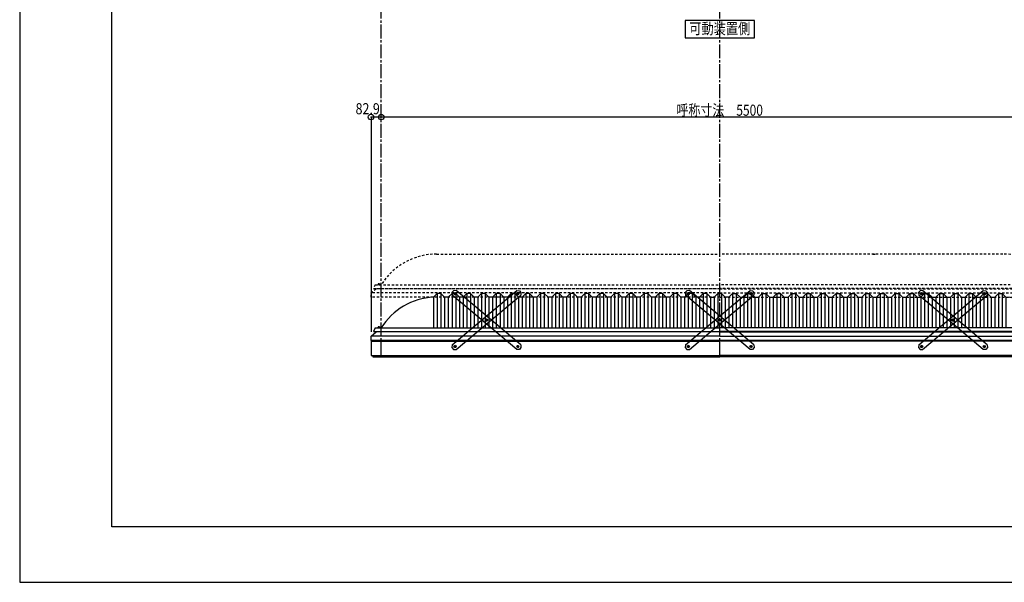
# Model space of a CAD drawing. Extents: x -210 to 210, y -148 to 148.
# Drawn here: x -210 to 57, y -148 to 4 of the extents above; entities that cross this region are included whole.
import ezdxf
from ezdxf.enums import TextEntityAlignment as Align

# ---------------------------------------------------------------- set-up
doc = ezdxf.new("R2010")
doc.units = 0
doc.header["$LTSCALE"] = 10
doc.header["$PDMODE"] = 32
doc.header["$PDSIZE"] = 1.5
doc.linetypes.add('DASHDOT', pattern=[0.5375, 0.375, -0.05, 0.0625, -0.05])
doc.linetypes.add('DOT', pattern=[0.1125, 0.0625, -0.05])
for name, color, linetype in [('ボルト／ビス', 64, 'CONTINUOUS'), ('別途部材', 96, 'CONTINUOUS'), ('型材断面', 47, 'CONTINUOUS'), ('寸法', 80, 'CONTINUOUS'), ('文字', 79, 'CONTINUOUS'), ('曲げ物', 111, 'CONTINUOUS'), ('補助線', 16, 'DOT'), ('通り芯', 15, 'CONTINUOUS'), ('鉄骨等', 112, 'CONTINUOUS')]:
    doc.layers.add(name, color=color, linetype=linetype)
doc.styles.add('TextStyle03', font='MONOTXT', dxfattribs={"height": 1, "bigfont": 'BIGFONT'})

# ---------------------------------------------------------------- blocks, each defined once
blk = doc.blocks.new('*GRP_0001')
at = {"layer": '型材断面', "linetype": 'CONTINUOUS'}
for p, q in [((-185, -133.5), (-185, 133.5)), ((195, -133.5), (-185, -133.5))]:
    blk.add_line(p, q, dxfattribs=at)
blk = doc.blocks.new('*GRP_0009')
at = {"layer": 'ボルト／ビス', "color": 64, "linetype": 'CONTINUOUS'}
for p, q in [((-75.3418, -70.40307), (-75.256647, -70.167822)), ((-75.3418, -70.40307), (-75.180645, -70.594437)), ((-75.010337, -70.123938), (-75.256647, -70.167822)), ((-75.180645, -70.594437), (-74.934335, -70.550552)), ((-75.010337, -70.123938), (-74.849185, -70.315305)), ((-74.849185, -70.315305), (-74.934335, -70.550552)), ((-83.832218, -77.553095), (-83.747065, -77.317845)), ((-83.500757, -77.273963), (-83.747065, -77.317845)), ((-83.500757, -77.273963), (-83.339602, -77.465333)), ((-83.832218, -77.553095), (-83.671062, -77.744463)), ((-83.671062, -77.744463), (-83.424752, -77.70058)), ((-83.339602, -77.465333), (-83.424752, -77.70058)), ((-92.322635, -84.70312), (-92.237482, -84.467872)), ((-92.322635, -84.70312), (-92.16148, -84.894488)), ((-91.991175, -84.423988), (-92.237482, -84.467872)), ((-92.16148, -84.894488), (-91.915172, -84.850602)), ((-91.991175, -84.423988), (-91.83002, -84.615355)), ((-91.83002, -84.615355), (-91.915172, -84.850602))]:
    blk.add_line(p, q, dxfattribs=at)
at = {"layer": 'ボルト／ビス', "linetype": 'CONTINUOUS'}
for centre, radius in [((-75.09549, -70.359188), 0.301025), ((-75.09549, -70.359188), 0.250185), ((-83.58591, -77.509213), 0.301025), ((-83.58591, -77.509213), 0.250185), ((-92.076328, -84.659238), 0.301025), ((-92.076328, -84.659238), 0.250185)]:
    blk.add_circle(centre, radius, dxfattribs=at)
at = {"layer": 'ボルト／ビス', "color": 64, "linetype": 'CONTINUOUS'}
for centre in [(-75.09549, -70.359188), (-83.58591, -77.509213), (-92.076328, -84.659238)]:
    blk.add_circle(centre, 0.216668, dxfattribs=at)
at = {"layer": '型材断面', "linetype": 'CONTINUOUS'}
for p, q in [((-92.868083, -84.236535), (-75.377315, -69.507055)), ((-91.794502, -85.511373), (-74.303735, -70.781892)), ((-75.377315, -69.507055), (-74.67279, -69.567432)), ((-74.67279, -69.567432), (-74.243358, -70.077368)), ((-74.243358, -70.077368), (-74.303735, -70.781892)), ((-92.868083, -84.236535), (-92.92846, -84.94106)), ((-92.92846, -84.94106), (-92.499028, -85.450995)), ((-92.499028, -85.450995), (-91.794502, -85.511373))]:
    blk.add_line(p, q, dxfattribs=at)
at = {"layer": '補助線', "color": 64, "linetype": 'BYBLOCK'}
for p, q in [((-75.159232, -70.412865), (-75.03175, -70.305508)), ((-75.149172, -70.295442), (-75.041813, -70.42293)), ((-83.522167, -77.455535), (-83.649652, -77.56289)), ((-83.63959, -77.44547), (-83.53223, -77.572952)), ((-92.012585, -84.605558), (-92.14007, -84.712918)), ((-92.130008, -84.595493), (-92.022648, -84.72298))]:
    blk.add_line(p, q, dxfattribs=at)
blk = doc.blocks.new('*GRP_0010')
at = {"layer": 'ボルト／ビス', "color": 64, "linetype": 'CONTINUOUS'}
for p, q in [((-92.161482, -70.123938), (-92.322635, -70.315305)), ((-92.322635, -70.315305), (-92.237485, -70.550552)), ((-91.991175, -70.594437), (-92.237485, -70.550552)), ((-92.161482, -70.123938), (-91.915172, -70.167822)), ((-91.83002, -70.40307), (-91.991175, -70.594437)), ((-91.83002, -70.40307), (-91.915172, -70.167822)), ((-83.671062, -77.273963), (-83.832218, -77.465333)), ((-83.671062, -77.273963), (-83.424755, -77.317845)), ((-83.339602, -77.553095), (-83.424755, -77.317845)), ((-83.832218, -77.465333), (-83.747067, -77.70058)), ((-83.500757, -77.744463), (-83.747067, -77.70058)), ((-83.339602, -77.553095), (-83.500757, -77.744463)), ((-75.180645, -84.423988), (-75.3418, -84.615355)), ((-75.3418, -84.615355), (-75.256647, -84.850602)), ((-75.01034, -84.894488), (-75.256647, -84.850602)), ((-75.180645, -84.423988), (-74.934338, -84.467872)), ((-74.849185, -84.70312), (-75.01034, -84.894488)), ((-74.849185, -84.70312), (-74.934338, -84.467872))]:
    blk.add_line(p, q, dxfattribs=at)
at = {"layer": 'ボルト／ビス', "linetype": 'CONTINUOUS'}
for centre, radius in [((-92.07633, -70.359188), 0.301025), ((-92.07633, -70.359188), 0.250185), ((-83.58591, -77.509213), 0.301025), ((-83.58591, -77.509213), 0.250185), ((-75.095493, -84.659238), 0.301025), ((-75.095493, -84.659238), 0.250185)]:
    blk.add_circle(centre, radius, dxfattribs=at)
at = {"layer": 'ボルト／ビス', "color": 64, "linetype": 'CONTINUOUS'}
for centre in [(-92.07633, -70.359188), (-83.58591, -77.509213), (-75.095493, -84.659238)]:
    blk.add_circle(centre, 0.216668, dxfattribs=at)
at = {"layer": '型材断面', "linetype": 'CONTINUOUS'}
for p, q in [((-92.49903, -69.567432), (-92.928463, -70.077368)), ((-92.928463, -70.077368), (-92.868085, -70.781892)), ((-75.377318, -85.511373), (-92.868085, -70.781892)), ((-91.794505, -69.507055), (-92.49903, -69.567432)), ((-74.303737, -84.236535), (-91.794505, -69.507055)), ((-74.24336, -84.94106), (-74.672793, -85.450995)), ((-74.303737, -84.236535), (-74.24336, -84.94106)), ((-74.672793, -85.450995), (-75.377318, -85.511373))]:
    blk.add_line(p, q, dxfattribs=at)
at = {"layer": '補助線', "color": 64, "linetype": 'BYBLOCK'}
for p, q in [((-92.012587, -70.412865), (-92.14007, -70.305508)), ((-92.022648, -70.295442), (-92.130008, -70.42293)), ((-83.649652, -77.455535), (-83.522167, -77.56289)), ((-83.53223, -77.44547), (-83.63959, -77.572952)), ((-75.159235, -84.605558), (-75.03175, -84.712918)), ((-75.041813, -84.595493), (-75.149172, -84.72298))]:
    blk.add_line(p, q, dxfattribs=at)
blk = doc.blocks.new('*GRP_0011')
at = {"layer": 'ボルト／ビス', "color": 64, "linetype": 'CONTINUOUS'}
for p, q in [((34.191018, -70.123938), (34.029865, -70.315305)), ((34.029865, -70.315305), (34.115015, -70.550552)), ((34.361325, -70.594437), (34.115015, -70.550552)), ((34.191018, -70.123938), (34.437327, -70.167822)), ((34.52248, -70.40307), (34.361325, -70.594437)), ((34.52248, -70.40307), (34.437327, -70.167822)), ((42.681437, -77.273963), (42.520283, -77.465333)), ((42.681437, -77.273963), (42.927745, -77.317845)), ((43.012897, -77.553095), (42.927745, -77.317845)), ((42.520283, -77.465333), (42.605432, -77.70058)), ((42.851743, -77.744463), (42.605432, -77.70058)), ((43.012897, -77.553095), (42.851743, -77.744463)), ((51.171855, -84.423988), (51.0107, -84.615355)), ((51.0107, -84.615355), (51.095852, -84.850602)), ((51.34216, -84.894488), (51.095852, -84.850602)), ((51.171855, -84.423988), (51.418162, -84.467872)), ((51.503315, -84.70312), (51.34216, -84.894488)), ((51.503315, -84.70312), (51.418162, -84.467872))]:
    blk.add_line(p, q, dxfattribs=at)
at = {"layer": 'ボルト／ビス', "linetype": 'CONTINUOUS'}
for centre, radius in [((34.27617, -70.359188), 0.301025), ((34.27617, -70.359188), 0.250185), ((42.76659, -77.509213), 0.301025), ((42.76659, -77.509213), 0.250185), ((51.257007, -84.659238), 0.301025), ((51.257007, -84.659238), 0.250185)]:
    blk.add_circle(centre, radius, dxfattribs=at)
at = {"layer": 'ボルト／ビス', "color": 64, "linetype": 'CONTINUOUS'}
for centre in [(34.27617, -70.359188), (42.76659, -77.509213), (51.257007, -84.659238)]:
    blk.add_circle(centre, 0.216668, dxfattribs=at)
at = {"layer": '型材断面', "linetype": 'CONTINUOUS'}
for p, q in [((33.85347, -69.567432), (33.424037, -70.077368)), ((33.424037, -70.077368), (33.484415, -70.781892)), ((50.975182, -85.511373), (33.484415, -70.781892)), ((34.557995, -69.507055), (33.85347, -69.567432)), ((52.048762, -84.236535), (34.557995, -69.507055)), ((52.10914, -84.94106), (51.679708, -85.450995)), ((52.048762, -84.236535), (52.10914, -84.94106)), ((51.679708, -85.450995), (50.975182, -85.511373))]:
    blk.add_line(p, q, dxfattribs=at)
at = {"layer": '補助線', "color": 64, "linetype": 'BYBLOCK'}
for p, q in [((34.339912, -70.412865), (34.21243, -70.305508)), ((34.329853, -70.295442), (34.222493, -70.42293)), ((42.702847, -77.455535), (42.830333, -77.56289)), ((42.82027, -77.44547), (42.71291, -77.572952)), ((51.193265, -84.605558), (51.32075, -84.712918)), ((51.310687, -84.595493), (51.203327, -84.72298))]:
    blk.add_line(p, q, dxfattribs=at)
blk = doc.blocks.new('*GRP_0012')
at = {"layer": 'ボルト／ビス', "color": 64, "linetype": 'CONTINUOUS'}
for p, q in [((51.0107, -70.40307), (51.095852, -70.167822)), ((51.0107, -70.40307), (51.171855, -70.594437)), ((51.342163, -70.123938), (51.095852, -70.167822)), ((51.171855, -70.594437), (51.418165, -70.550552)), ((51.342163, -70.123938), (51.503315, -70.315305)), ((51.503315, -70.315305), (51.418165, -70.550552)), ((42.520283, -77.553095), (42.605435, -77.317845)), ((42.851743, -77.273963), (42.605435, -77.317845)), ((42.851743, -77.273963), (43.012897, -77.465333)), ((42.520283, -77.553095), (42.681437, -77.744463)), ((42.681437, -77.744463), (42.927748, -77.70058)), ((43.012897, -77.465333), (42.927748, -77.70058)), ((34.029865, -84.70312), (34.115018, -84.467872)), ((34.029865, -84.70312), (34.19102, -84.894488)), ((34.361325, -84.423988), (34.115018, -84.467872)), ((34.19102, -84.894488), (34.437327, -84.850602)), ((34.361325, -84.423988), (34.52248, -84.615355)), ((34.52248, -84.615355), (34.437327, -84.850602))]:
    blk.add_line(p, q, dxfattribs=at)
at = {"layer": 'ボルト／ビス', "linetype": 'CONTINUOUS'}
for centre, radius in [((51.25701, -70.359188), 0.301025), ((51.25701, -70.359188), 0.250185), ((42.76659, -77.509213), 0.301025), ((42.76659, -77.509213), 0.250185), ((34.276173, -84.659238), 0.301025), ((34.276173, -84.659238), 0.250185)]:
    blk.add_circle(centre, radius, dxfattribs=at)
at = {"layer": 'ボルト／ビス', "color": 64, "linetype": 'CONTINUOUS'}
for centre in [(51.25701, -70.359188), (42.76659, -77.509213), (34.276173, -84.659238)]:
    blk.add_circle(centre, 0.216668, dxfattribs=at)
at = {"layer": '型材断面', "linetype": 'CONTINUOUS'}
for p, q in [((33.484418, -84.236535), (50.975185, -69.507055)), ((34.557998, -85.511373), (52.048765, -70.781892)), ((50.975185, -69.507055), (51.67971, -69.567432)), ((51.67971, -69.567432), (52.109143, -70.077368)), ((52.109143, -70.077368), (52.048765, -70.781892)), ((33.484418, -84.236535), (33.42404, -84.94106)), ((33.42404, -84.94106), (33.853472, -85.450995)), ((33.853472, -85.450995), (34.557998, -85.511373))]:
    blk.add_line(p, q, dxfattribs=at)
at = {"layer": '補助線', "color": 64, "linetype": 'BYBLOCK'}
for p, q in [((51.193268, -70.412865), (51.32075, -70.305508)), ((51.203327, -70.295442), (51.310687, -70.42293)), ((42.830333, -77.455535), (42.702847, -77.56289)), ((42.71291, -77.44547), (42.82027, -77.572952)), ((34.339915, -84.605558), (34.21243, -84.712918)), ((34.222493, -84.595493), (34.329853, -84.72298))]:
    blk.add_line(p, q, dxfattribs=at)
blk = doc.blocks.new('*GRP_0020')
at = {"layer": 'ボルト／ビス', "color": 64, "linetype": 'CONTINUOUS'}
for p, q in [((-12.16555, -70.40307), (-12.080397, -70.167822)), ((-12.16555, -70.40307), (-12.004395, -70.594437)), ((-11.834087, -70.123938), (-12.080397, -70.167822)), ((-12.004395, -70.594437), (-11.758085, -70.550552)), ((-11.834087, -70.123938), (-11.672935, -70.315305)), ((-11.672935, -70.315305), (-11.758085, -70.550552)), ((-20.655968, -77.553095), (-20.570815, -77.317845)), ((-20.324507, -77.273963), (-20.570815, -77.317845)), ((-20.324507, -77.273963), (-20.163353, -77.465333)), ((-20.655968, -77.553095), (-20.494812, -77.744463)), ((-20.494812, -77.744463), (-20.248502, -77.70058)), ((-20.163353, -77.465333), (-20.248502, -77.70058)), ((-29.146385, -84.70312), (-29.061233, -84.467872)), ((-29.146385, -84.70312), (-28.98523, -84.894488)), ((-28.814925, -84.423988), (-29.061233, -84.467872)), ((-28.98523, -84.894488), (-28.738922, -84.850602)), ((-28.814925, -84.423988), (-28.65377, -84.615355)), ((-28.65377, -84.615355), (-28.738922, -84.850602))]:
    blk.add_line(p, q, dxfattribs=at)
at = {"layer": 'ボルト／ビス', "linetype": 'CONTINUOUS'}
for centre, radius in [((-11.91924, -70.359188), 0.301025), ((-11.91924, -70.359188), 0.250185), ((-20.40966, -77.509213), 0.301025), ((-20.40966, -77.509213), 0.250185), ((-28.900078, -84.659238), 0.301025), ((-28.900078, -84.659238), 0.250185)]:
    blk.add_circle(centre, radius, dxfattribs=at)
at = {"layer": 'ボルト／ビス', "color": 64, "linetype": 'CONTINUOUS'}
for centre in [(-11.91924, -70.359188), (-20.40966, -77.509213), (-28.900078, -84.659238)]:
    blk.add_circle(centre, 0.216668, dxfattribs=at)
at = {"layer": '型材断面', "linetype": 'CONTINUOUS'}
for p, q in [((-29.691832, -84.236535), (-12.201065, -69.507055)), ((-28.618253, -85.511373), (-11.127485, -70.781892)), ((-12.201065, -69.507055), (-11.49654, -69.567432)), ((-11.49654, -69.567432), (-11.067108, -70.077368)), ((-11.067108, -70.077368), (-11.127485, -70.781892)), ((-29.691832, -84.236535), (-29.75221, -84.94106)), ((-29.75221, -84.94106), (-29.322778, -85.450995)), ((-29.322778, -85.450995), (-28.618253, -85.511373))]:
    blk.add_line(p, q, dxfattribs=at)
at = {"layer": '補助線', "color": 64, "linetype": 'BYBLOCK'}
for p, q in [((-11.982982, -70.412865), (-11.8555, -70.305508)), ((-11.972923, -70.295442), (-11.865563, -70.42293)), ((-20.345917, -77.455535), (-20.473402, -77.56289)), ((-20.46334, -77.44547), (-20.35598, -77.572952)), ((-28.836335, -84.605558), (-28.96382, -84.712918)), ((-28.953758, -84.595493), (-28.846397, -84.72298))]:
    blk.add_line(p, q, dxfattribs=at)
blk = doc.blocks.new('*GRP_0021')
at = {"layer": 'ボルト／ビス', "color": 64, "linetype": 'CONTINUOUS'}
for p, q in [((-28.985232, -70.123938), (-29.146385, -70.315305)), ((-29.146385, -70.315305), (-29.061235, -70.550552)), ((-28.814925, -70.594437), (-29.061235, -70.550552)), ((-28.985232, -70.123938), (-28.738922, -70.167822)), ((-28.65377, -70.40307), (-28.814925, -70.594437)), ((-28.65377, -70.40307), (-28.738922, -70.167822)), ((-20.494812, -77.273963), (-20.655968, -77.465333)), ((-20.494812, -77.273963), (-20.248505, -77.317845)), ((-20.163353, -77.553095), (-20.248505, -77.317845)), ((-20.655968, -77.465333), (-20.570817, -77.70058)), ((-20.324507, -77.744463), (-20.570817, -77.70058)), ((-20.163353, -77.553095), (-20.324507, -77.744463)), ((-12.004395, -84.423988), (-12.16555, -84.615355)), ((-12.16555, -84.615355), (-12.080397, -84.850602)), ((-11.83409, -84.894488), (-12.080397, -84.850602)), ((-12.004395, -84.423988), (-11.758087, -84.467872)), ((-11.672935, -84.70312), (-11.83409, -84.894488)), ((-11.672935, -84.70312), (-11.758087, -84.467872))]:
    blk.add_line(p, q, dxfattribs=at)
at = {"layer": 'ボルト／ビス', "linetype": 'CONTINUOUS'}
for centre, radius in [((-28.90008, -70.359188), 0.301025), ((-28.90008, -70.359188), 0.250185), ((-20.40966, -77.509213), 0.301025), ((-20.40966, -77.509213), 0.250185), ((-11.919243, -84.659238), 0.301025), ((-11.919243, -84.659238), 0.250185)]:
    blk.add_circle(centre, radius, dxfattribs=at)
at = {"layer": 'ボルト／ビス', "color": 64, "linetype": 'CONTINUOUS'}
for centre in [(-28.90008, -70.359188), (-20.40966, -77.509213), (-11.919243, -84.659238)]:
    blk.add_circle(centre, 0.216668, dxfattribs=at)
at = {"layer": '型材断面', "linetype": 'CONTINUOUS'}
for p, q in [((-29.32278, -69.567432), (-29.752213, -70.077368)), ((-29.752213, -70.077368), (-29.691835, -70.781892)), ((-12.201068, -85.511373), (-29.691835, -70.781892)), ((-28.618255, -69.507055), (-29.32278, -69.567432)), ((-11.127488, -84.236535), (-28.618255, -69.507055)), ((-11.06711, -84.94106), (-11.496543, -85.450995)), ((-11.127488, -84.236535), (-11.06711, -84.94106)), ((-11.496543, -85.450995), (-12.201068, -85.511373))]:
    blk.add_line(p, q, dxfattribs=at)
at = {"layer": '補助線', "color": 64, "linetype": 'BYBLOCK'}
for p, q in [((-28.836337, -70.412865), (-28.96382, -70.305508)), ((-28.846397, -70.295442), (-28.953758, -70.42293)), ((-20.473402, -77.455535), (-20.345917, -77.56289)), ((-20.35598, -77.44547), (-20.46334, -77.572952)), ((-11.982985, -84.605558), (-11.8555, -84.712918)), ((-11.865563, -84.595493), (-11.972923, -84.72298))]:
    blk.add_line(p, q, dxfattribs=at)
blk = doc.blocks.new('*DIM_0003')
at = {"layer": '寸法', "color": 0, "linetype": 'BYBLOCK'}
for p in [(-112.076325, -22.92619), (71.257007, -22.536362)]:
    blk.add_line(p, (-112.076325, -22.536362), dxfattribs=at)
at = {"layer": '寸法', "color": 0}
for p in [(-112.076325, -22.536362), (71.257007, -22.536362)]:
    blk.add_point(p, dxfattribs=at)
at = {"layer": '寸法', "color": 0, "linetype": 'CONTINUOUS', "style": 'TextStyle03'}
blk.add_text('呼称寸法\u30005500', height=3, dxfattribs=at).set_placement((-32.14375, -22.175), (-8.70625, -22.175), align=Align.FIT)
blk = doc.blocks.new('*DIM_0026')
at = {"layer": '寸法', "linetype": 'CONTINUOUS'}
blk.add_line((-112.076325, -22.536362), (-114.839657, -22.536362), dxfattribs=at)
at = {"layer": '寸法'}
for p in [(-114.839657, -22.536362), (-112.076325, -22.536362)]:
    blk.add_point(p, dxfattribs=at)
at = {"layer": '寸法', "linetype": 'CONTINUOUS', "style": 'TextStyle03'}
blk.add_text('82.9', height=3, dxfattribs=at).set_placement((-119.03125, -21.775), (-112.46875, -21.775), align=Align.FIT)
blk = doc.blocks.new('*GRP_0008')
at = {"layer": '別途部材', "linetype": 'CONTINUOUS'}
for p, q in [((-96.909657, -70.291265), (-97.909657, -71.291265)), ((-97.909657, -71.291265), (-97.909657, -79.624597)), ((-95.909657, -70.291265), (-96.909657, -70.291265)), ((-96.909657, -70.291265), (-96.909657, -79.624597)), ((-94.909657, -71.291265), (-95.909657, -70.291265)), ((-95.909657, -70.291265), (-95.909657, -79.624597)), ((-93.909657, -71.291265), (-94.909657, -71.291265)), ((-94.909657, -71.291265), (-94.909657, -79.624597)), ((-92.909657, -70.291265), (-93.909657, -71.291265)), ((-93.909657, -71.291265), (-93.909657, -79.624597)), ((-91.909657, -70.291265), (-92.909657, -70.291265)), ((-92.909657, -70.291265), (-92.909657, -79.624597)), ((-90.909657, -71.291265), (-91.909657, -70.291265)), ((-91.909657, -70.291265), (-91.909657, -79.624597)), ((-89.909657, -71.291265), (-90.909657, -71.291265)), ((-90.909657, -71.291265), (-90.909657, -79.624597)), ((-88.909657, -70.291265), (-89.909657, -71.291265)), ((-89.909657, -71.291265), (-89.909657, -79.624597)), ((-87.909657, -70.291265), (-88.909657, -70.291265)), ((-88.909657, -70.291265), (-88.909657, -79.624597)), ((-86.909657, -71.291265), (-87.909657, -70.291265)), ((-87.909657, -70.291265), (-87.909657, -79.624597)), ((-85.909657, -71.291265), (-86.909657, -71.291265)), ((-86.909657, -71.291265), (-86.909657, -79.624597)), ((-84.909657, -70.291265), (-85.909657, -71.291265)), ((-85.909657, -71.291265), (-85.909657, -79.624597)), ((-83.909657, -70.291265), (-84.909657, -70.291265)), ((-84.909657, -70.291265), (-84.909657, -79.624597)), ((-82.909657, -71.291265), (-83.909657, -70.291265)), ((-83.909657, -70.291265), (-83.909657, -79.624597)), ((-81.909657, -71.291265), (-82.909657, -71.291265)), ((-82.909657, -71.291265), (-82.909657, -79.624597)), ((-80.909657, -70.291265), (-81.909657, -71.291265)), ((-81.909657, -71.291265), (-81.909657, -79.624597)), ((-79.909657, -70.291265), (-80.909657, -70.291265)), ((-80.909657, -70.291265), (-80.909657, -79.624597)), ((-78.909657, -71.291265), (-79.909657, -70.291265)), ((-79.909657, -70.291265), (-79.909657, -79.624597)), ((-77.909657, -71.291265), (-78.909657, -71.291265)), ((-78.909657, -71.291265), (-78.909657, -79.624597)), ((-76.909657, -70.291265), (-77.909657, -71.291265)), ((-77.909657, -71.291265), (-77.909657, -79.624597)), ((-75.909657, -70.291265), (-76.909657, -70.291265)), ((-76.909657, -70.291265), (-76.909657, -79.624597)), ((-74.909657, -71.291265), (-75.909657, -70.291265)), ((-75.909657, -70.291265), (-75.909657, -79.624597)), ((-73.909657, -71.291265), (-74.909657, -71.291265)), ((-74.909657, -71.291265), (-74.909657, -79.624597)), ((-72.909657, -70.291265), (-73.909657, -71.291265)), ((-73.909657, -71.291265), (-73.909657, -79.624597)), ((-71.909657, -70.291265), (-72.909657, -70.291265)), ((-72.909657, -70.291265), (-72.909657, -79.624597)), ((-70.909657, -71.291265), (-71.909657, -70.291265)), ((-71.909657, -70.291265), (-71.909657, -79.624597)), ((-69.909657, -71.291265), (-70.909657, -71.291265)), ((-70.909657, -71.291265), (-70.909657, -79.624597)), ((-68.909657, -70.291265), (-69.909657, -71.291265)), ((-69.909657, -71.291265), (-69.909657, -79.624597)), ((-67.909657, -70.291265), (-68.909657, -70.291265)), ((-68.909657, -70.291265), (-68.909657, -79.624597)), ((-66.909657, -71.291265), (-67.909657, -70.291265)), ((-67.909657, -70.291265), (-67.909657, -79.624597)), ((-65.909657, -71.291265), (-66.909657, -71.291265)), ((-66.909657, -71.291265), (-66.909657, -79.624597)), ((-64.909657, -70.291265), (-65.909657, -71.291265)), ((-65.909657, -71.291265), (-65.909657, -79.624597)), ((-63.909657, -70.291265), (-64.909657, -70.291265)), ((-64.909657, -70.291265), (-64.909657, -79.624597)), ((-62.909657, -71.291265), (-63.909657, -70.291265)), ((-63.909657, -70.291265), (-63.909657, -79.624597)), ((-61.909657, -71.291265), (-62.909657, -71.291265)), ((-62.909657, -71.291265), (-62.909657, -79.624597)), ((-60.909657, -70.291265), (-61.909657, -71.291265)), ((-61.909657, -71.291265), (-61.909657, -79.624597)), ((-59.909657, -70.291265), (-60.909657, -70.291265)), ((-60.909657, -70.291265), (-60.909657, -79.624597)), ((-58.909657, -71.291265), (-59.909657, -70.291265)), ((-59.909657, -70.291265), (-59.909657, -79.624597)), ((-57.909657, -71.291265), (-58.909657, -71.291265)), ((-58.909657, -71.291265), (-58.909657, -79.624597)), ((-56.909657, -70.291265), (-57.909657, -71.291265)), ((-57.909657, -71.291265), (-57.909657, -79.624597)), ((-55.909657, -70.291265), (-56.909657, -70.291265)), ((-56.909657, -70.291265), (-56.909657, -79.624597)), ((-54.909657, -71.291265), (-55.909657, -70.291265)), ((-55.909657, -70.291265), (-55.909657, -79.624597)), ((-53.909657, -71.291265), (-54.909657, -71.291265)), ((-54.909657, -71.291265), (-54.909657, -79.624597)), ((-52.909657, -70.291265), (-53.909657, -71.291265)), ((-53.909657, -71.291265), (-53.909657, -79.624597)), ((-51.909657, -70.291265), (-52.909657, -70.291265)), ((-52.909657, -70.291265), (-52.909657, -79.624597)), ((-50.909657, -71.291265), (-51.909657, -70.291265)), ((-51.909657, -70.291265), (-51.909657, -79.624597)), ((-49.909657, -71.291265), (-50.909657, -71.291265)), ((-50.909657, -71.291265), (-50.909657, -79.624597)), ((-48.909657, -70.291265), (-49.909657, -71.291265)), ((-49.909657, -71.291265), (-49.909657, -79.624597)), ((-47.909657, -70.291265), (-48.909657, -70.291265)), ((-48.909657, -70.291265), (-48.909657, -79.624597)), ((-46.909657, -71.291265), (-47.909657, -70.291265)), ((-47.909657, -70.291265), (-47.909657, -79.624597)), ((-45.909657, -71.291265), (-46.909657, -71.291265)), ((-46.909657, -71.291265), (-46.909657, -79.624597)), ((-44.909657, -70.291265), (-45.909657, -71.291265)), ((-45.909657, -71.291265), (-45.909657, -79.624597)), ((-43.909657, -70.291265), (-44.909657, -70.291265)), ((-44.909657, -70.291265), (-44.909657, -79.624597)), ((-42.909657, -71.291265), (-43.909657, -70.291265)), ((-43.909657, -70.291265), (-43.909657, -79.624597)), ((-41.909657, -71.291265), (-42.909657, -71.291265)), ((-42.909657, -71.291265), (-42.909657, -79.624597)), ((-40.909657, -70.291265), (-41.909657, -71.291265)), ((-41.909657, -71.291265), (-41.909657, -79.624597)), ((-39.909657, -70.291265), (-40.909657, -70.291265)), ((-40.909657, -70.291265), (-40.909657, -79.624597)), ((-38.909657, -71.291265), (-39.909657, -70.291265)), ((-39.909657, -70.291265), (-39.909657, -79.624597)), ((-37.909657, -71.291265), (-38.909657, -71.291265)), ((-38.909657, -71.291265), (-38.909657, -79.624597)), ((-36.909657, -70.291265), (-37.909657, -71.291265)), ((-37.909657, -71.291265), (-37.909657, -79.624597)), ((-35.909657, -70.291265), (-36.909657, -70.291265)), ((-36.909657, -70.291265), (-36.909657, -79.624597)), ((-34.909657, -71.291265), (-35.909657, -70.291265)), ((-35.909657, -70.291265), (-35.909657, -79.624597)), ((-33.909657, -71.291265), (-34.909657, -71.291265)), ((-34.909657, -71.291265), (-34.909657, -79.624597)), ((-32.909657, -70.291265), (-33.909657, -71.291265)), ((-33.909657, -71.291265), (-33.909657, -79.624597)), ((-31.909657, -70.291265), (-32.909657, -70.291265)), ((-32.909657, -70.291265), (-32.909657, -79.624597)), ((-30.909657, -71.291265), (-31.909657, -70.291265)), ((-31.909657, -70.291265), (-31.909657, -79.624597)), ((-29.909657, -71.291265), (-30.909657, -71.291265)), ((-30.909657, -71.291265), (-30.909657, -79.624597)), ((-28.909657, -70.291265), (-29.909657, -71.291265)), ((-29.909657, -71.291265), (-29.909657, -79.624597)), ((-27.909657, -70.291265), (-28.909657, -70.291265)), ((-28.909657, -70.291265), (-28.909657, -79.624597)), ((-26.909657, -71.291265), (-27.909657, -70.291265)), ((-27.909657, -70.291265), (-27.909657, -79.624597)), ((-25.909657, -71.291265), (-26.909657, -71.291265)), ((-26.909657, -71.291265), (-26.909657, -79.624597)), ((-24.909657, -70.291265), (-25.909657, -71.291265)), ((-25.909657, -71.291265), (-25.909657, -79.624597)), ((-23.909657, -70.291265), (-24.909657, -70.291265)), ((-24.909657, -70.291265), (-24.909657, -79.624597)), ((-22.909657, -71.291265), (-23.909657, -70.291265)), ((-23.909657, -70.291265), (-23.909657, -79.624597)), ((-22.909657, -71.291265), (-21.909657, -71.291265)), ((-22.909657, -71.291265), (-22.909657, -79.624597)), ((-20.909657, -70.291265), (-21.909657, -71.291265)), ((-21.909657, -71.291265), (-21.909657, -79.624597)), ((-20.909657, -70.291265), (-20.409657, -70.291265)), ((-20.909657, -70.291265), (-20.909657, -79.624597)), ((-19.909657, -70.291265), (-20.409657, -70.291265)), ((-19.909657, -70.291265), (-18.909657, -71.291265)), ((-19.909657, -70.291265), (-19.909657, -79.624597)), ((-17.909657, -71.291265), (-18.909657, -71.291265)), ((-18.909657, -71.291265), (-18.909657, -79.624597)), ((-17.909657, -71.291265), (-16.909657, -70.291265)), ((-17.909657, -71.291265), (-17.909657, -79.624597)), ((-16.909657, -70.291265), (-15.909657, -70.291265)), ((-16.909657, -70.291265), (-16.909657, -79.624597)), ((-15.909657, -70.291265), (-14.909657, -71.291265)), ((-15.909657, -70.291265), (-15.909657, -79.624597)), ((-14.909657, -71.291265), (-13.909657, -71.291265)), ((-14.909657, -71.291265), (-14.909657, -79.624597)), ((-13.909657, -71.291265), (-12.909657, -70.291265)), ((-13.909657, -71.291265), (-13.909657, -79.624597)), ((-12.909657, -70.291265), (-11.909657, -70.291265)), ((-12.909657, -70.291265), (-12.909657, -79.624597)), ((-11.909657, -70.291265), (-10.909657, -71.291265)), ((-11.909657, -70.291265), (-11.909657, -79.624597)), ((-10.909657, -71.291265), (-9.909657, -71.291265)), ((-10.909657, -71.291265), (-10.909657, -79.624597)), ((-9.909657, -71.291265), (-8.909657, -70.291265)), ((-9.909657, -71.291265), (-9.909657, -79.624597)), ((-8.909657, -70.291265), (-7.909657, -70.291265)), ((-8.909657, -70.291265), (-8.909657, -79.624597)), ((-7.909657, -70.291265), (-6.909657, -71.291265)), ((-7.909657, -70.291265), (-7.909657, -79.624597)), ((-6.909657, -71.291265), (-5.909657, -71.291265)), ((-6.909657, -71.291265), (-6.909657, -79.624597)), ((-5.909657, -71.291265), (-4.909657, -70.291265)), ((-5.909657, -71.291265), (-5.909657, -79.624597)), ((-4.909657, -70.291265), (-3.909657, -70.291265)), ((-4.909657, -70.291265), (-4.909657, -79.624597)), ((-3.909657, -70.291265), (-2.909657, -71.291265)), ((-3.909657, -70.291265), (-3.909657, -79.624597)), ((-2.909657, -71.291265), (-1.909657, -71.291265)), ((-2.909657, -71.291265), (-2.909657, -79.624597)), ((-1.909657, -71.291265), (-0.909657, -70.291265)), ((-1.909657, -71.291265), (-1.909657, -79.624597)), ((-0.909657, -70.291265), (0.090343, -70.291265)), ((-0.909657, -70.291265), (-0.909657, -79.624597)), ((0.090343, -70.291265), (1.090343, -71.291265)), ((0.090343, -70.291265), (0.090343, -79.624597)), ((1.090343, -71.291265), (2.090343, -71.291265)), ((1.090343, -71.291265), (1.090343, -79.624597)), ((2.090343, -71.291265), (3.090343, -70.291265)), ((2.090343, -71.291265), (2.090343, -79.624597)), ((3.090343, -70.291265), (4.090343, -70.291265)), ((3.090343, -70.291265), (3.090343, -79.624597)), ((4.090343, -70.291265), (5.090343, -71.291265)), ((4.090343, -70.291265), (4.090343, -79.624597)), ((5.090343, -71.291265), (6.090343, -71.291265)), ((5.090343, -71.291265), (5.090343, -79.624597)), ((6.090343, -71.291265), (7.090343, -70.291265)), ((6.090343, -71.291265), (6.090343, -79.624597)), ((7.090343, -70.291265), (8.090343, -70.291265)), ((7.090343, -70.291265), (7.090343, -79.624597)), ((8.090343, -70.291265), (9.090343, -71.291265)), ((8.090343, -70.291265), (8.090343, -79.624597)), ((9.090343, -71.291265), (10.090343, -71.291265)), ((9.090343, -71.291265), (9.090343, -79.624597)), ((10.090343, -71.291265), (11.090343, -70.291265)), ((10.090343, -71.291265), (10.090343, -79.624597)), ((11.090343, -70.291265), (12.090343, -70.291265)), ((11.090343, -70.291265), (11.090343, -79.624597)), ((12.090343, -70.291265), (13.090343, -71.291265)), ((12.090343, -70.291265), (12.090343, -79.624597)), ((13.090343, -71.291265), (14.090343, -71.291265)), ((13.090343, -71.291265), (13.090343, -79.624597)), ((14.090343, -71.291265), (15.090343, -70.291265)), ((14.090343, -71.291265), (14.090343, -79.624597)), ((15.090343, -70.291265), (16.090343, -70.291265)), ((15.090343, -70.291265), (15.090343, -79.624597)), ((16.090343, -70.291265), (17.090343, -71.291265)), ((16.090343, -70.291265), (16.090343, -79.624597)), ((17.090343, -71.291265), (18.090343, -71.291265)), ((17.090343, -71.291265), (17.090343, -79.624597)), ((18.090343, -71.291265), (19.090343, -70.291265)), ((18.090343, -71.291265), (18.090343, -79.624597)), ((19.090343, -70.291265), (20.090343, -70.291265)), ((19.090343, -70.291265), (19.090343, -79.624597)), ((20.090343, -70.291265), (21.090343, -71.291265)), ((20.090343, -70.291265), (20.090343, -79.624597)), ((21.090343, -71.291265), (22.090343, -71.291265)), ((21.090343, -71.291265), (21.090343, -79.624597)), ((22.090343, -71.291265), (23.090343, -70.291265)), ((22.090343, -71.291265), (22.090343, -79.624597)), ((23.090343, -70.291265), (24.090343, -70.291265)), ((23.090343, -70.291265), (23.090343, -79.624597)), ((24.090343, -70.291265), (25.090343, -71.291265)), ((24.090343, -70.291265), (24.090343, -79.624597)), ((25.090343, -71.291265), (26.090343, -71.291265)), ((25.090343, -71.291265), (25.090343, -79.624597)), ((26.090343, -71.291265), (27.090343, -70.291265)), ((26.090343, -71.291265), (26.090343, -79.624597)), ((27.090343, -70.291265), (28.090343, -70.291265)), ((27.090343, -70.291265), (27.090343, -79.624597)), ((28.090343, -70.291265), (29.090343, -71.291265)), ((28.090343, -70.291265), (28.090343, -79.624597)), ((29.090343, -71.291265), (30.090343, -71.291265)), ((29.090343, -71.291265), (29.090343, -79.624597)), ((30.090343, -71.291265), (31.090343, -70.291265)), ((30.090343, -71.291265), (30.090343, -79.624597)), ((31.090343, -70.291265), (32.090343, -70.291265)), ((31.090343, -70.291265), (31.090343, -79.624597)), ((32.090343, -70.291265), (33.090343, -71.291265)), ((32.090343, -70.291265), (32.090343, -79.624597)), ((33.090343, -71.291265), (34.090343, -71.291265)), ((33.090343, -71.291265), (33.090343, -79.624597)), ((34.090343, -71.291265), (35.090343, -70.291265)), ((34.090343, -71.291265), (34.090343, -79.624597)), ((35.090343, -70.291265), (36.090343, -70.291265)), ((35.090343, -70.291265), (35.090343, -79.624597)), ((36.090343, -70.291265), (37.090343, -71.291265)), ((36.090343, -70.291265), (36.090343, -79.624597)), ((37.090343, -71.291265), (38.090343, -71.291265)), ((37.090343, -71.291265), (37.090343, -79.624597)), ((38.090343, -71.291265), (39.090343, -70.291265)), ((38.090343, -71.291265), (38.090343, -79.624597)), ((39.090343, -70.291265), (40.090343, -70.291265)), ((39.090343, -70.291265), (39.090343, -79.624597)), ((40.090343, -70.291265), (41.090343, -71.291265)), ((40.090343, -70.291265), (40.090343, -79.624597)), ((41.090343, -71.291265), (42.090343, -71.291265)), ((41.090343, -71.291265), (41.090343, -79.624597)), ((42.090343, -71.291265), (43.090343, -70.291265)), ((42.090343, -71.291265), (42.090343, -79.624597)), ((43.090343, -70.291265), (44.090343, -70.291265)), ((43.090343, -70.291265), (43.090343, -79.624597)), ((44.090343, -70.291265), (45.090343, -71.291265)), ((44.090343, -70.291265), (44.090343, -79.624597)), ((45.090343, -71.291265), (46.090343, -71.291265)), ((45.090343, -71.291265), (45.090343, -79.624597)), ((46.090343, -71.291265), (47.090343, -70.291265)), ((46.090343, -71.291265), (46.090343, -79.624597)), ((47.090343, -70.291265), (48.090343, -70.291265)), ((47.090343, -70.291265), (47.090343, -79.624597)), ((48.090343, -70.291265), (49.090343, -71.291265)), ((48.090343, -70.291265), (48.090343, -79.624597)), ((49.090343, -71.291265), (50.090343, -71.291265)), ((49.090343, -71.291265), (49.090343, -79.624597)), ((50.090343, -71.291265), (51.090343, -70.291265)), ((50.090343, -71.291265), (50.090343, -79.624597)), ((51.090343, -70.291265), (52.090343, -70.291265)), ((51.090343, -70.291265), (51.090343, -79.624597)), ((52.090343, -70.291265), (53.090343, -71.291265)), ((52.090343, -70.291265), (52.090343, -79.624597)), ((53.090343, -71.291265), (54.090343, -71.291265)), ((53.090343, -71.291265), (53.090343, -79.624597)), ((54.090343, -71.291265), (55.090343, -70.291265)), ((54.090343, -71.291265), (54.090343, -79.624597)), ((55.090343, -70.291265), (56.090343, -70.291265)), ((55.090343, -70.291265), (55.090343, -79.624597)), ((56.090343, -70.291265), (57.090343, -71.291265)), ((56.090343, -70.291265), (56.090343, -79.624597)), ((57.090343, -71.291265), (57.090343, -79.624597)), ((-114.142993, -80.624597), (-20.409657, -80.624597)), ((73.323675, -80.624597), (-20.409657, -80.624597))]:
    blk.add_line(p, q, dxfattribs=at)
at = {"layer": '別途部材', "color": 96, "linetype": 'CONTINUOUS'}
for p, q in [((-113.742993, -79.624597), (-114.142993, -80.624597)), ((-113.742993, -79.624597), (-20.409657, -79.624597)), ((72.923675, -79.624597), (-20.409657, -79.624597)), ((72.923675, -79.624597), (73.323675, -80.624597))]:
    blk.add_line(p, q, dxfattribs=at)
at = {"layer": '別途部材', "linetype": 'CONTINUOUS'}
for centre, start, end in [((-97.076326, -88.957936), 92.703632, 148.109204), ((56.257009, -88.957936), 31.890796, 87.296368)]:
    blk.add_arc(centre, 17.666667, start, end, dxfattribs=at)
blk = doc.blocks.new('*GRP_0042')
at = {"layer": 'ボルト／ビス', "linetype": 'CONTINUOUS'}
for p, q in [((-112.37633, -79.557932), (-113.109663, -79.557932)), ((-113.109663, -79.557932), (-113.109663, -79.624597)), ((-112.37633, -79.624597), (-113.109663, -79.624597)), ((-112.442995, -79.524597), (-113.042995, -79.524597)), ((-113.042995, -79.524597), (-113.042995, -79.557932)), ((-112.542995, -79.457932), (-112.942995, -79.457932)), ((-112.942995, -79.457932), (-112.942995, -79.524597)), ((-112.550545, -79.457932), (-112.935445, -79.457932)), ((-112.742995, -79.624597), (-112.742995, -79.157932)), ((-112.542995, -79.457932), (-112.542995, -79.524597)), ((-112.442995, -79.524597), (-112.442995, -79.557932)), ((-112.37633, -79.624597), (-112.37633, -79.557932))]:
    blk.add_line(p, q, dxfattribs=at)
at = {"layer": 'ボルト／ビス', "color": 64, "linetype": 'CONTINUOUS'}
for p, q in [((-112.90337, -79.324597), (-112.935445, -79.336272)), ((-112.935445, -79.336272), (-112.935445, -79.457932)), ((-112.58262, -79.324597), (-112.90337, -79.324597)), ((-112.83922, -79.336272), (-112.83922, -79.457932)), ((-112.64677, -79.336272), (-112.64677, -79.457932)), ((-112.58262, -79.324597), (-112.550545, -79.336272)), ((-112.550545, -79.336272), (-112.550545, -79.457932))]:
    blk.add_line(p, q, dxfattribs=at)
for centre, radius, start, end in [((-112.887336, -79.429579), 0.104978, 62.721967, 90), ((-112.742998, -79.727003), 0.402402, 76.165015, 103.834998), ((-112.59866, -79.429579), 0.104978, 90, 117.278033)]:
    blk.add_arc(centre, radius, start, end, dxfattribs=at)
blk = doc.blocks.new('*GRP_0043')
at = {"layer": 'ボルト／ビス', "linetype": 'DOT'}
for p, q in [((-112.37633, -67.891265), (-113.109663, -67.891265)), ((-113.109663, -67.891265), (-113.109663, -67.95793)), ((-112.37633, -67.95793), (-113.109663, -67.95793)), ((-112.442995, -67.85793), (-113.042995, -67.85793)), ((-113.042995, -67.85793), (-113.042995, -67.891265)), ((-112.542995, -67.791265), (-112.942995, -67.791265)), ((-112.942995, -67.791265), (-112.942995, -67.85793)), ((-112.550545, -67.791265), (-112.935445, -67.791265)), ((-112.742995, -67.95793), (-112.742995, -67.491265)), ((-112.542995, -67.791265), (-112.542995, -67.85793)), ((-112.442995, -67.85793), (-112.442995, -67.891265)), ((-112.37633, -67.95793), (-112.37633, -67.891265))]:
    blk.add_line(p, q, dxfattribs=at)
at = {"layer": 'ボルト／ビス', "color": 64, "linetype": 'DOT'}
for p, q in [((-112.90337, -67.65793), (-112.935445, -67.669605)), ((-112.935445, -67.669605), (-112.935445, -67.791265)), ((-112.58262, -67.65793), (-112.90337, -67.65793)), ((-112.83922, -67.669605), (-112.83922, -67.791265)), ((-112.64677, -67.669605), (-112.64677, -67.791265)), ((-112.58262, -67.65793), (-112.550545, -67.669605)), ((-112.550545, -67.669605), (-112.550545, -67.791265))]:
    blk.add_line(p, q, dxfattribs=at)
for centre, radius, start, end in [((-112.887336, -67.762911), 0.104978, 62.721967, 90), ((-112.742998, -68.060335), 0.402402, 76.165015, 103.834998), ((-112.59866, -67.762911), 0.104978, 90, 117.278033)]:
    blk.add_arc(centre, radius, start, end, dxfattribs=at)
blk = doc.blocks.new('*GRP_0034')
at = {"layer": '別途部材', "linetype": 'DOT'}
for p, q in [((-97.076325, -59.624597), (-20.40966, -59.624597)), ((56.25701, -59.624597), (-20.40966, -59.624597)), ((21.090343, -59.624597), (22.090343, -59.624597)), ((-114.142993, -68.95793), (-20.409657, -68.95793)), ((73.323675, -68.95793), (-20.409657, -68.95793))]:
    blk.add_line(p, q, dxfattribs=at)
at = {"layer": '別途部材', "color": 96, "linetype": 'DOT'}
for p, q in [((-113.742993, -67.95793), (-114.142993, -68.95793)), ((-113.742993, -67.95793), (-20.409657, -67.95793)), ((72.923675, -67.95793), (-20.409657, -67.95793)), ((72.923675, -67.95793), (73.323675, -68.95793))]:
    blk.add_line(p, q, dxfattribs=at)
at = {"layer": '別途部材', "linetype": 'DOT'}
for centre, start, end in [((-97.076326, -77.291268), 90, 148.109204), ((56.257009, -77.291268), 31.890796, 90)]:
    blk.add_arc(centre, 17.666667, start, end, dxfattribs=at)
at = {"layer": '型材断面', "linetype": 'DOT'}
for p, q in [((-20.40966, -69.008053), (-113.436473, -69.008053)), ((-20.40966, -69.008053), (72.617152, -69.008053)), ((-20.40966, -70.158053), (-114.839657, -70.158053)), ((-20.40966, -71.32472), (-114.839657, -71.32472)), ((-20.40966, -70.158053), (74.020337, -70.158053)), ((-20.40966, -71.32472), (74.020337, -71.32472))]:
    blk.add_line(p, q, dxfattribs=at)
at = {"layer": '鉄骨等', "color": 47, "linetype": 'DOT'}
for p, q in [((-114.839657, -70.158053), (-113.436473, -69.008053)), ((-113.436473, -69.008053), (-113.436473, -68.957932)), ((72.617152, -69.008053), (72.617152, -68.957932)), ((74.020337, -70.158053), (72.617152, -69.008053)), ((-114.839657, -71.32472), (-114.839657, -70.158053)), ((74.020337, -71.32472), (74.020337, -70.158053))]:
    blk.add_line(p, q, dxfattribs=at)

msp = doc.modelspace()

# ---------------------------------------------------------------- linework, layer by layer
at = {"layer": '型材断面', "linetype": 'DASHDOT'}
for p, q in [((-112.076325, -87.251428), (-112.076325, 43.399048)), ((-20.40966, -87.251428), (-20.40966, 43.399048))]:
    msp.add_line(p, q, dxfattribs=at)
at = {"layer": '型材断面', "linetype": 'CONTINUOUS'}
for p, q in [((-20.40966, -81.82472), (-114.839657, -81.82472)), ((-20.40966, -80.67472), (-113.436473, -80.67472)), ((-20.40966, -80.67472), (72.617152, -80.67472)), ((-20.40966, -81.82472), (74.020337, -81.82472)), ((-20.40966, -82.991388), (-114.839657, -82.991388)), ((-114.839657, -83.224723), (-114.643033, -83.0281)), ((-114.839657, -83.224723), (-114.839657, -87.124605)), ((-114.839657, -83.224723), (-20.40966, -83.224723)), ((-20.40966, -82.991388), (74.020337, -82.991388)), ((74.020337, -83.224723), (-20.40966, -83.224723)), ((-114.839657, -87.124605), (-114.339657, -87.124605)), ((-114.839657, -87.124605), (-20.40966, -87.124605)), ((-114.339657, -87.124605), (-114.339657, -87.46127)), ((-114.339657, -87.46127), (-20.40966, -87.46127)), ((74.020337, -87.124605), (-20.40966, -87.124605)), ((73.520337, -87.46127), (-20.40966, -87.46127))]:
    msp.add_line(p, q, dxfattribs=at)
at = {"layer": '型材断面', "color": 47, "linetype": 'CONTINUOUS'}
for p in [(-114.643033, -83.0281), (73.823712, -83.0281)]:
    msp.add_line(p, (-20.40966, -83.0281), dxfattribs=at)
at = {"layer": '型材断面', "linetype": 'CONTINUOUS'}
msp.add_lwpolyline([(-10.957247, 3.623125), (-29.729177, 3.623125), (-29.729177, -1.113717), (-10.957247, -1.113717)], close=True, dxfattribs=at)
at = {"layer": '文字', "linetype": 'CONTINUOUS'}
msp.add_line((-114.839657, -22.536362), (-114.839657, -80.652695), dxfattribs=at)
at = {"layer": '通り芯', "linetype": 'CONTINUOUS'}
msp.add_lwpolyline([(-210, -148.5), (210, -148.5), (210, 148.5), (-210, 148.5)], close=True, dxfattribs=at)
at = {"layer": '鉄骨等', "color": 47, "linetype": 'CONTINUOUS'}
for p, q in [((-114.839657, -81.82472), (-113.436473, -80.67472)), ((-114.839657, -82.991388), (-114.839657, -81.82472)), ((-113.436473, -80.67472), (-113.436473, -80.6246))]:
    msp.add_line(p, q, dxfattribs=at)

# ---------------------------------------------------------------- block references
at = {"layer": '別途部材', "linetype": 'DOT'}
for name in ['*GRP_0043', '*GRP_0042']:
    msp.add_blockref(name, (0, 0), dxfattribs=at)
at = {"layer": '別途部材', "linetype": 'CONTINUOUS'}
msp.add_blockref('*GRP_0008', (0, 0), dxfattribs=at)
at = {"layer": '型材断面', "linetype": 'CONTINUOUS'}
for name in ['*GRP_0001', '*GRP_0010', '*GRP_0009', '*GRP_0021', '*GRP_0020', '*GRP_0011', '*GRP_0012']:
    msp.add_blockref(name, (0, 0), dxfattribs=at)
at = {"layer": '寸法', "linetype": 'CONTINUOUS'}
for name in ['*DIM_0026', '*DIM_0003']:
    msp.add_blockref(name, (0, 0), dxfattribs=at)
at = {"layer": '曲げ物', "linetype": 'DOT'}
msp.add_blockref('*GRP_0034', (0, 0), dxfattribs=at)

# ---------------------------------------------------------------- texts
at = {"layer": '文字', "linetype": 'CONTINUOUS', "style": 'TextStyle03'}
msp.add_text('可動装置側', height=3, dxfattribs=at).set_placement((-28.65, -0.075), (-12.15, -0.075), align=Align.FIT)

doc.saveas('drawing.dxf')
